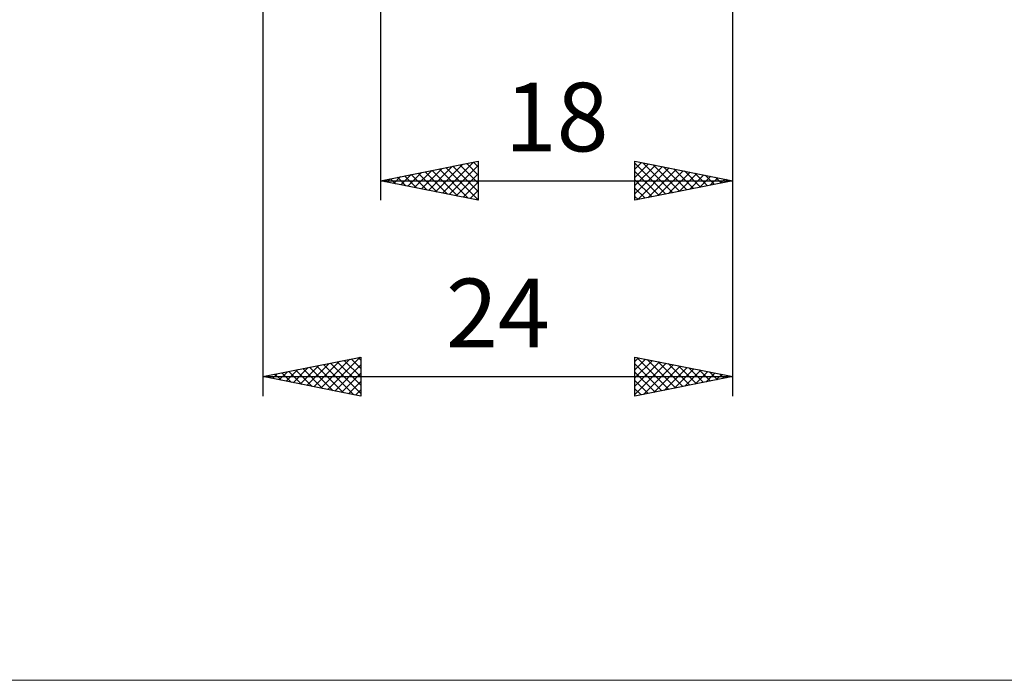
# Model space of a CAD drawing. Units: millimetres. Extents: x -75 to 78, y -61 to 61.
# Drawn here: x -7 to 43, y -61 to -27 of the extents above; entities that cross this region are included whole.
import ezdxf
from ezdxf.enums import TextEntityAlignment as Align

# ---------------------------------------------------------------- set-up
doc = ezdxf.new("R2010")
doc.units = ezdxf.units.MM
doc.header["$LTSCALE"] = 7.15
doc.layers.add('2', color=7, linetype='CONTINUOUS')
doc.layers.add('INFTOTAL', color=9, linetype='CONTINUOUS')
doc.styles.get("Standard").update_dxf_attribs({"font": 'Monospac821 BT'})

msp = doc.modelspace()

# ---------------------------------------------------------------- linework, layer by layer
at = {"layer": '2', "color": 7, "linetype": 'CONTINUOUS', "lineweight": 25}
for p, q in [((5, -2.8), (5, -46)), ((11, -3), (11, -36)), ((29, -36), (29, -3)), ((29, -46), (29, -3)), ((11, -35), (16, -34)), ((13.812, -35.562), (15.218, -34.156)), ((14.166, -35.633), (15.748, -34.05)), ((15.409, -34.118), (16, -34.709)), ((15.763, -34.047), (16, -34.285)), ((16, -34), (16, -36)), ((24, -36), (24, -34)), ((24, -34), (29, -35)), ((24, -34.404), (24.337, -34.067)), ((24, -34.104), (25.58, -35.684)), ((24, -34.828), (24.69, -34.138)), ((24.401, -34.08), (25.934, -35.613)), ((12.398, -35.28), (13.097, -34.581)), ((12.581, -34.684), (13.371, -35.474)), ((12.751, -35.35), (13.627, -34.475)), ((12.934, -34.613), (13.901, -35.58)), ((13.105, -35.421), (14.157, -34.369)), ((13.288, -34.542), (14.432, -35.686)), ((13.459, -35.492), (14.688, -34.262)), ((13.641, -34.472), (14.962, -35.792)), ((13.995, -34.401), (15.492, -35.898)), ((14.348, -34.33), (16, -35.982)), ((14.519, -35.704), (16, -34.223)), ((14.702, -34.26), (16, -35.558)), ((14.873, -35.775), (16, -34.647)), ((15.056, -34.189), (16, -35.133)), ((24, -35.252), (25.044, -34.209)), ((24, -35.677), (25.397, -34.279)), ((24, -34.528), (25.227, -35.755)), ((24.126, -35.975), (25.751, -34.35)), ((24.657, -35.869), (26.104, -34.421)), ((24.931, -34.186), (26.287, -35.543)), ((25.187, -35.763), (26.458, -34.492)), ((25.461, -34.292), (26.641, -35.472)), ((25.717, -35.657), (26.811, -34.562)), ((25.992, -34.398), (26.994, -35.401)), ((26.248, -35.55), (27.165, -34.633)), ((26.522, -34.504), (27.348, -35.33)), ((27.052, -34.61), (27.701, -35.26)), ((11, -35), (29, -35)), ((16, -36), (11, -35)), ((11.167, -34.967), (11.25, -35.05)), ((11.337, -35.067), (11.506, -34.899)), ((11.52, -34.896), (11.78, -35.156)), ((11.691, -35.138), (12.036, -34.793)), ((11.874, -34.825), (12.31, -35.262)), ((12.044, -35.209), (12.566, -34.687)), ((12.227, -34.755), (12.841, -35.368)), ((15.226, -35.845), (16, -35.072)), ((24, -34.952), (24.873, -35.825)), ((29, -35), (24, -36)), ((26.778, -35.444), (27.519, -34.704)), ((27.308, -35.338), (27.872, -34.774)), ((27.583, -34.717), (28.055, -35.189)), ((27.839, -35.232), (28.226, -34.845)), ((28.113, -34.823), (28.409, -35.118)), ((28.369, -35.126), (28.579, -34.916)), ((28.643, -34.929), (28.762, -35.048)), ((28.899, -35.02), (28.933, -34.987)), ((15.58, -35.916), (16, -35.496)), ((24, -35.377), (24.519, -35.896)), ((15.933, -35.987), (16, -35.92)), ((24, -35.801), (24.166, -35.967)), ((5, -45), (10, -44)), ((7.61, -45.522), (8.915, -44.217)), ((7.963, -45.593), (9.445, -44.111)), ((8.317, -45.663), (9.975, -44.005)), ((9.157, -44.169), (10, -45.011)), ((9.511, -44.098), (10, -44.587)), ((9.864, -44.027), (10, -44.163)), ((10, -44), (10, -46)), ((24, -46), (24, -44)), ((24, -44), (29, -45)), ((24, -44.222), (24.185, -44.037)), ((24, -44.646), (24.538, -44.108)), ((24, -45.07), (24.892, -44.178)), ((24.098, -44.02), (25.732, -45.654)), ((24.628, -44.126), (26.086, -45.583)), ((25.159, -44.232), (26.439, -45.512)), ((6.196, -45.239), (6.794, -44.641)), ((6.329, -44.734), (6.993, -45.399)), ((6.549, -45.31), (7.324, -44.535)), ((6.682, -44.664), (7.524, -45.505)), ((6.903, -45.381), (7.854, -44.429)), ((7.036, -44.593), (8.054, -45.611)), ((7.256, -45.451), (8.384, -44.323)), ((7.39, -44.522), (8.584, -45.717)), ((7.743, -44.451), (9.115, -45.823)), ((8.097, -44.381), (9.645, -45.929)), ((8.45, -44.31), (10, -45.86)), ((8.671, -45.734), (10, -44.405)), ((8.804, -44.239), (10, -45.436)), ((24, -45.494), (25.245, -44.249)), ((24, -45.919), (25.599, -44.32)), ((24, -44.346), (25.379, -45.724)), ((24.429, -45.914), (25.952, -44.39)), ((24.959, -45.808), (26.306, -44.461)), ((25.489, -45.702), (26.66, -44.532)), ((25.689, -44.338), (26.793, -45.441)), ((26.02, -45.596), (27.013, -44.603)), ((26.219, -44.444), (27.146, -45.371)), ((26.55, -45.49), (27.367, -44.673)), ((26.75, -44.55), (27.5, -45.3)), ((27.28, -44.656), (27.853, -45.229)), ((5, -45), (29, -45)), ((10, -46), (5, -45)), ((5.135, -45.027), (5.203, -44.959)), ((5.268, -44.946), (5.402, -45.08)), ((5.489, -45.098), (5.733, -44.853)), ((5.622, -44.876), (5.933, -45.187)), ((5.842, -45.168), (6.263, -44.747)), ((5.975, -44.805), (6.463, -45.293)), ((9.024, -45.805), (10, -44.829)), ((24, -44.77), (25.025, -45.795)), ((29, -45), (24, -46)), ((24, -45.194), (24.671, -45.866)), ((27.08, -45.384), (27.72, -44.744)), ((27.611, -45.278), (28.074, -44.815)), ((27.81, -44.762), (28.207, -45.159)), ((28.141, -45.172), (28.427, -44.885)), ((28.341, -44.868), (28.561, -45.088)), ((28.671, -45.066), (28.781, -44.956)), ((28.871, -44.974), (28.914, -45.017)), ((9.378, -45.876), (10, -45.253)), ((9.731, -45.946), (10, -45.677)), ((24, -45.619), (24.318, -45.936))]:
    msp.add_line(p, q, dxfattribs=at)
at = {"layer": 'INFTOTAL', "color": 9, "linetype": 'CONTINUOUS', "lineweight": 18}
msp.add_line((-74.8, -60.5), (78.1, -60.5), dxfattribs=at)

# ---------------------------------------------------------------- texts
at = {"layer": '2', "color": 7, "linetype": 'CONTINUOUS', "lineweight": 25}
for s, p in [('18', (20, -33.5)), ('24', (17, -43.5))]:
    msp.add_text(s, height=3.5, dxfattribs=at).set_placement(p, align=Align.CENTER)

doc.saveas('drawing.dxf')
